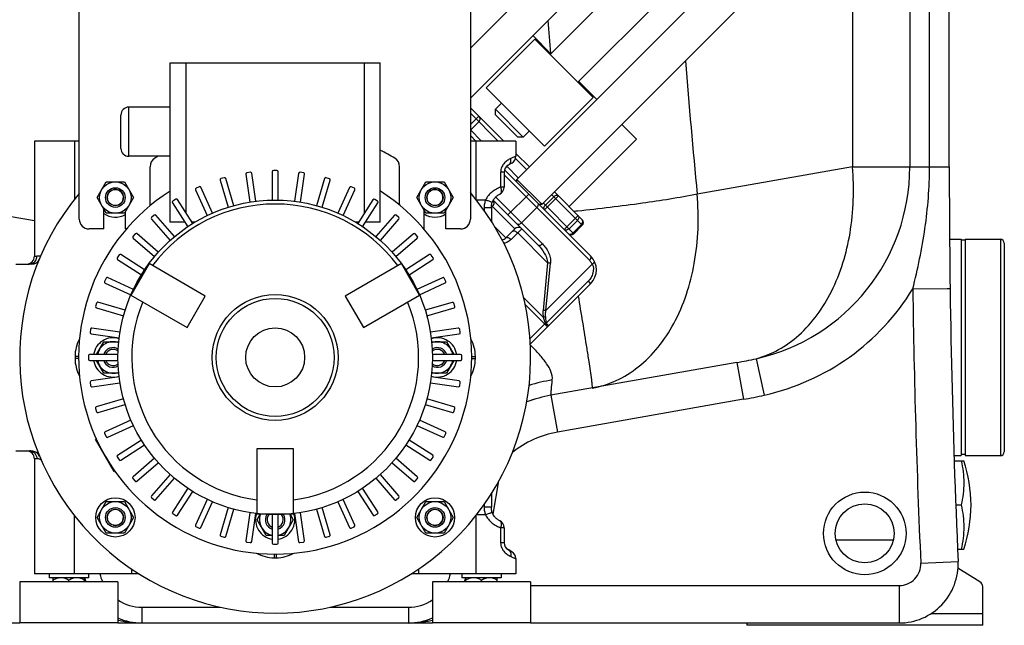
# Model space of a CAD drawing. Units: millimetres. Extents: x -1884 to 3420, y 230 to 3386.
# Drawn here: x 2785 to 3286, y 1710 to 2018 of the extents above; entities that cross this region are included whole.
import ezdxf

# ---------------------------------------------------------------- set-up
doc = ezdxf.new("R2010")
doc.units = ezdxf.units.MM
doc.header["$LTSCALE"] = 46.255
doc.layers.get('0').update_dxf_attribs({"linetype": 'CONTINUOUS'})
for name, color, linetype in [('02___PRT_ALL_AXES', 7, 'CONTINUOUS'), ('BEZUGSACHSEN', 7, 'CONTINUOUS'), ('DETAILS', 7, 'CONTINUOUS'), ('FASEN', 7, 'CONTINUOUS'), ('RUNDUNGEN', 7, 'CONTINUOUS')]:
    doc.layers.add(name, color=color, linetype=linetype)

msp = doc.modelspace()

# ---------------------------------------------------------------- linework, layer by layer
at = {"color": 9, "linetype": 'Continuous'}
for p, q in [((3208.225, 2107.211), (3208.225, 1943.415)), ((3237.411, 2078.025), (3237.411, 1943.415)), ((3247.453, 1943.415), (3247.453, 2072.044)), ((3013.832, 1970.678), (3027.96, 1956.549)), ((3013.832, 1964.906), (3018.132, 1969.206)), ((3018.128, 1966.382), (3013.886, 1962.139)), ((3013.832, 1962.193), (3019.475, 1956.549)), ((3016.598, 1956.549), (3016.598, 1927.031)), ((3037.171, 1950.167), (3037.015, 1950.01)), ((3042.501, 1942.009), (3036.835, 1947.675)), ((3031.015, 1939.353), (3074.425, 1895.943)), ((3038.258, 1937.766), (3032.306, 1943.719)), ((3208.225, 1943.415), (3129.23, 1929.486)), ((3208.225, 1943.415), (3257.515, 1943.415)), ((3032.95, 1919.033), (3043.557, 1929.639)), ((3070.785, 1913.725), (3055.229, 1929.281)), ((3050.466, 1904.345), (3026.714, 1928.098)), ((3050.986, 1925.038), (3066.543, 1909.482)), ((3058.643, 1928.695), (3051.572, 1921.624)), ((3056.229, 1928.281), (3051.986, 1924.038)), ((2792.015, 1915.934), (2767.474, 1920.26)), ((3025.177, 1923.271), (3036.491, 1911.957)), ((3039.84, 1914.971), (3047.618, 1922.75)), ((3061.62, 1911.576), (3068.691, 1918.647)), ((3068.277, 1916.233), (3064.034, 1911.99)), ((3070.371, 1914.139), (3066.128, 1909.896)), ((3031.894, 1907.361), (3026.229, 1913.026)), ((3040.026, 1911.957), (3034.546, 1906.477)), ((3053.116, 1894.625), (3037.905, 1909.836)), ((3053.116, 1894.625), (3050.795, 1870.492)), ((3052.313, 1870.388), (3054.634, 1894.52)), ((3052.313, 1870.388), (3075.878, 1893.953)), ((3052.456, 1863.972), (3073.769, 1885.285)), ((3073.769, 1885.285), (3075.028, 1884.026)), ((3238.94, 1881.411), (3256.492, 1881.652)), ((3256.492, 1881.652), (3257.938, 1881.672)), ((3050.935, 1867.005), (3040.859, 1877.081)), ((3053.057, 1862.055), (3041.697, 1873.415)), ((3044.168, 1855.994), (3052.081, 1863.908)), ((3052.456, 1863.972), (3052.948, 1863.48)), ((3149.458, 1843.978), (3152.757, 1825.267)), ((3159.262, 1845.915), (3163.394, 1827.39)), ((3055.508, 1834.953), (3055.522, 1835.097)), ((3054.859, 1827.298), (3058.159, 1808.587)), ((3152.757, 1825.267), (3058.159, 1808.587)), ((3025.353, 1766.818), (3028.343, 1783.771)), ((3016.598, 1766.068), (3016.598, 1736.549)), ((3199.918, 1753.844), (3229.152, 1753.844)), ((3243.004, 1742.04), (3261.985, 1742.886)), ((2817.515, 1732.718), (2817.679, 1732.768)), ((2817.679, 1732.768), (2818.002, 1732.865)), ((3011.515, 1732.718), (3011.027, 1732.865)), ((3044.512, 1730.55), (3232.015, 1730.549)), ((3232.015, 1730.549), (3232.015, 1711.549)), ((2846.718, 1719.549), (2886.76, 1719.549)), ((2846.718, 1719.549), (2846.718, 1711.549)), ((2942.274, 1719.549), (2982.312, 1719.549)), ((2982.312, 1719.549), (2982.312, 1711.549)), ((3248.315, 1716.377), (3274.515, 1716.377))]:
    msp.add_line(p, q, dxfattribs=at)
at = {"color": 7, "linetype": 'Continuous'}
for p, q in [((3109.676, 2099.694), (3013.832, 2003.85)), ((3013.832, 1978.394), (3122.404, 2086.966)), ((3054.451, 2000.628), (3125.586, 2071.763)), ((3257.515, 1943.415), (3257.515, 2064.992)), ((3154.931, 2054.439), (3037.551, 1937.059)), ((3139.728, 2057.621), (3068.593, 1986.486)), ((3050.279, 1924.331), (3167.659, 2041.711)), ((3054.805, 2000.982), (3045.612, 2010.174)), ((3021.924, 1983.657), (3046.673, 2008.406)), ((3046.673, 2008.406), (3076.371, 1978.708)), ((3078.139, 1977.647), (3068.947, 1986.839)), ((3051.623, 1953.959), (3021.924, 1983.657)), ((3026.591, 1972.768), (3029.702, 1975.879)), ((3076.371, 1978.708), (3051.623, 1953.959)), ((3013.832, 1973.506), (3030.789, 1956.549)), ((3040.733, 1958.626), (3026.591, 1972.768)), ((3026.591, 1969.94), (3026.591, 1972.768)), ((3026.591, 1969.94), (3037.905, 1958.626)), ((3098.292, 1957.495), (3090.867, 1964.919)), ((3013.832, 1959.364), (3016.622, 1956.574)), ((3043.845, 1961.737), (3040.733, 1958.626)), ((2814.832, 1956.549), (2792.015, 1956.549)), ((2792.015, 1956.549), (2792.015, 1898.049)), ((3037.015, 1956.549), (3013.832, 1956.549)), ((3037.015, 1956.549), (3037.015, 1948.849)), ((3040.733, 1958.626), (3037.905, 1958.626)), ((3064.068, 1923.271), (3098.292, 1957.495)), ((3037.015, 1950.324), (3043.915, 1943.423)), ((2899.602, 1939.73), (2901.647, 1925.508)), ((2901.908, 1940.702), (2900.139, 1940.447)), ((2904.616, 1925.935), (2902.564, 1940.211)), ((2913.015, 1940.904), (2913.015, 1926.535)), ((2915.436, 1941.538), (2913.648, 1941.538)), ((2916.015, 1926.535), (2916.015, 1940.959)), ((2926.458, 1940.157), (2924.413, 1925.935)), ((2928.944, 1940.44), (2927.175, 1940.694)), ((2927.383, 1925.508), (2929.435, 1939.784)), ((3031.205, 1941.992), (3075.028, 1898.168)), ((2823.96, 1927.867), (2828.579, 1935.867)), ((2828.579, 1935.867), (2837.816, 1935.867)), ((2837.816, 1935.867), (2842.435, 1927.867)), ((2886.493, 1936.659), (2890.541, 1922.873)), ((2888.637, 1937.949), (2886.922, 1937.446)), ((2893.419, 1923.718), (2889.356, 1937.557)), ((2939.658, 1937.505), (2935.61, 1923.718)), ((2938.489, 1922.873), (2942.552, 1936.712)), ((2942.16, 1937.43), (2940.445, 1937.934)), ((2986.594, 1927.867), (2991.213, 1935.867)), ((2991.213, 1935.867), (3000.451, 1935.867)), ((3000.451, 1935.867), (3005.07, 1927.867)), ((3037.551, 1937.059), (3049.704, 1924.906)), ((3037.551, 1935.645), (3037.551, 1937.059)), ((2873.954, 1931.754), (2879.923, 1918.684)), ((2875.893, 1933.336), (2874.267, 1932.594)), ((2882.652, 1919.93), (2876.66, 1933.05)), ((2952.347, 1933.001), (2946.378, 1919.93)), ((2949.106, 1918.684), (2955.098, 1931.804)), ((2954.812, 1932.571), (2953.186, 1933.314)), ((3056.643, 1930.695), (3070.785, 1916.553)), ((2828.579, 1919.867), (2823.96, 1927.867)), ((2842.435, 1927.867), (2837.816, 1919.867)), ((2862.241, 1925.115), (2870.009, 1913.027)), ((2863.935, 1926.957), (2862.431, 1925.99)), ((2872.533, 1914.649), (2864.735, 1926.782)), ((2964.265, 1926.737), (2956.496, 1914.649)), ((2959.02, 1913.027), (2966.818, 1925.161)), ((2966.644, 1925.961), (2965.14, 1926.927)), ((2991.213, 1919.867), (2986.594, 1927.867)), ((3005.07, 1927.867), (3000.451, 1919.867)), ((3025.476, 1926.507), (3048.241, 1903.742)), ((3050.279, 1924.331), (3048.865, 1924.331)), ((3049.704, 1924.906), (3050.279, 1924.331)), ((2827.332, 1911.867), (2827.332, 1922.026)), ((2837.816, 1919.867), (2828.579, 1919.867)), ((2838.332, 1911.867), (2838.332, 1920.76)), ((2853.007, 1918.94), (2851.656, 1917.769)), ((2863.269, 1907.981), (2853.823, 1918.881)), ((2975.17, 1918.84), (2965.761, 1907.981)), ((2977.415, 1917.734), (2976.064, 1918.904)), ((2990.332, 1911.867), (2990.332, 1921.393)), ((3000.451, 1919.867), (2991.213, 1919.867)), ((3001.332, 1911.867), (3001.332, 1921.393)), ((3024.548, 1922.641), (3025.177, 1923.271)), ((2851.592, 1916.876), (2861.001, 1906.017)), ((2873.624, 1915.309), (2872.108, 1915.309)), ((2956.921, 1915.309), (2955.406, 1915.309)), ((2968.028, 1906.017), (2977.473, 1916.917)), ((2843.331, 1909.45), (2842.16, 1908.099)), ((2855.048, 1900.063), (2844.147, 1909.508)), ((2984.841, 1909.472), (2973.982, 1900.063)), ((2986.905, 1908.057), (2985.735, 1909.408)), ((3036.491, 1911.957), (3031.894, 1907.361)), ((3070.785, 1913.725), (3066.543, 1909.482)), ((2842.224, 1907.205), (2853.083, 1897.796)), ((2975.946, 1897.796), (2986.847, 1907.241)), ((3263.515, 1906.626), (3263.515, 1796.626)), ((3265.515, 1906.126), (3263.515, 1906.126)), ((3265.515, 1906.626), (3265.515, 1796.626)), ((2848.037, 1891.055), (2835.904, 1898.853)), ((2993.08, 1898.823), (2980.992, 1891.055)), ((2782.515, 1894.049), (2789.515, 1894.049)), ((2835.103, 1898.679), (2834.137, 1897.175)), ((2834.328, 1896.3), (2846.415, 1888.531)), ((2850.322, 1894.292), (2841.072, 1878.27)), ((2878.901, 1877.792), (2850.322, 1894.292)), ((2978.707, 1894.292), (2950.128, 1877.792)), ((2987.957, 1878.27), (2978.707, 1894.292)), ((2982.614, 1888.531), (2994.748, 1896.329)), ((2994.922, 1897.129), (2993.955, 1898.633)), ((2828.493, 1886.847), (2827.75, 1885.221)), ((2828.064, 1884.381), (2841.134, 1878.412)), ((2842.38, 1881.141), (2829.26, 1887.133)), ((2999.719, 1887.11), (2986.649, 1881.141)), ((2987.896, 1878.412), (3001.015, 1884.404)), ((3001.302, 1885.171), (3000.559, 1886.797)), ((3044.318, 1853.316), (3075.028, 1884.026)), ((2823.634, 1874.194), (2823.13, 1872.479)), ((2838.191, 1870.523), (2824.352, 1874.587)), ((2841.072, 1878.27), (2869.651, 1861.77)), ((2869.651, 1861.77), (2878.901, 1877.792)), ((2950.128, 1877.792), (2959.378, 1861.77)), ((2959.378, 1861.77), (2987.957, 1878.27)), ((3004.625, 1874.571), (2990.838, 1870.523)), ((3005.915, 1872.427), (3005.411, 1874.142)), ((2823.56, 1871.693), (2837.346, 1867.645)), ((2991.683, 1867.645), (3005.522, 1871.708)), ((2820.624, 1860.979), (2820.37, 1859.21)), ((2835.556, 1859.417), (2821.28, 1861.47)), ((3007.695, 1861.462), (2993.473, 1859.417)), ((3008.667, 1859.156), (3008.413, 1860.925)), ((2820.907, 1858.493), (2835.129, 1856.448)), ((2823.643, 1848.049), (2827.396, 1854.549)), ((2827.396, 1854.549), (2834.926, 1854.549)), ((2993.9, 1856.448), (3008.176, 1858.501)), ((2994.103, 1854.549), (3001.633, 1854.549)), ((3001.633, 1854.549), (3005.386, 1848.049)), ((2819.527, 1847.47), (2819.527, 1845.683)), ((2834.529, 1848.049), (2820.106, 1848.049)), ((2820.16, 1845.049), (2834.529, 1845.049)), ((2827.396, 1838.549), (2823.643, 1845.049)), ((3008.869, 1848.049), (2994.501, 1848.049)), ((2994.501, 1845.049), (3008.924, 1845.049)), ((3005.386, 1845.049), (3001.633, 1838.549)), ((3009.503, 1845.629), (3009.503, 1847.416)), ((3149.458, 1843.978), (3054.859, 1827.298)), ((2820.362, 1833.943), (2820.617, 1832.174)), ((2835.129, 1836.651), (2820.853, 1834.598)), ((2821.334, 1831.637), (2835.556, 1833.682)), ((2834.929, 1838.549), (2827.396, 1838.549)), ((2993.473, 1833.682), (3007.749, 1831.629)), ((3008.122, 1834.606), (2993.9, 1836.651)), ((3001.633, 1838.549), (2994.101, 1838.549)), ((3008.405, 1832.12), (3008.659, 1833.889)), ((2837.346, 1825.454), (2823.507, 1821.391)), ((3005.47, 1821.406), (2991.683, 1825.454)), ((2823.115, 1820.672), (2823.618, 1818.957)), ((2824.405, 1818.527), (2838.191, 1822.576)), ((2990.838, 1822.576), (3004.677, 1818.512)), ((3005.396, 1818.905), (3005.899, 1820.62)), ((2841.134, 1814.687), (2828.014, 1808.695)), ((3000.966, 1808.718), (2987.896, 1814.687)), ((2829.31, 1805.989), (2842.38, 1811.958)), ((2986.649, 1811.958), (2999.769, 1805.966)), ((2823.571, 1805.013), (2823.162, 1804.777)), ((2832.662, 1788.322), (2823.162, 1804.777)), ((2827.728, 1807.928), (2828.47, 1806.302)), ((2846.415, 1804.568), (2834.282, 1796.77)), ((2994.702, 1796.799), (2982.614, 1804.568)), ((3000.536, 1806.252), (3001.279, 1807.878)), ((2782.515, 1799.049), (2789.515, 1799.049)), ((2835.95, 1794.276), (2848.037, 1802.044)), ((2923.765, 1800.086), (2905.265, 1800.086)), ((2905.265, 1800.086), (2905.265, 1767.086)), ((2923.765, 1767.086), (2923.765, 1800.086)), ((2980.992, 1802.044), (2993.126, 1794.246)), ((2834.108, 1795.97), (2835.074, 1794.466)), ((2853.083, 1795.303), (2842.183, 1785.858)), ((2986.805, 1785.894), (2975.946, 1795.303)), ((2993.926, 1794.42), (2994.892, 1795.924)), ((3259.994, 1794.049), (3264.858, 1794.049)), ((3265.515, 1797.126), (3263.515, 1797.126)), ((2844.189, 1783.627), (2855.048, 1793.036)), ((2973.982, 1793.036), (2984.882, 1783.591)), ((2833.056, 1788.55), (2832.662, 1788.322)), ((2842.124, 1785.041), (2843.295, 1783.691)), ((2861.001, 1787.082), (2851.556, 1776.182)), ((2853.859, 1774.259), (2863.269, 1785.118)), ((2965.761, 1785.118), (2975.206, 1774.218)), ((2977.437, 1776.223), (2968.028, 1787.082)), ((2985.699, 1783.649), (2986.869, 1785)), ((2870.009, 1780.072), (2862.211, 1767.938)), ((2966.788, 1767.984), (2959.02, 1780.072)), ((2851.615, 1775.365), (2852.965, 1774.195)), ((2864.765, 1766.362), (2872.533, 1778.45)), ((2879.923, 1774.415), (2873.931, 1761.295)), ((2955.075, 1761.345), (2949.106, 1774.415)), ((2956.496, 1778.45), (2964.294, 1766.317)), ((2976.023, 1774.159), (2977.373, 1775.33)), ((2823.96, 1765.232), (2828.579, 1773.232)), ((2828.579, 1773.232), (2837.816, 1773.232)), ((2837.816, 1773.232), (2842.435, 1765.232)), ((2876.683, 1760.098), (2882.652, 1773.169)), ((2890.541, 1770.226), (2886.477, 1756.387)), ((2889.371, 1755.594), (2893.419, 1769.381)), ((2935.61, 1769.381), (2939.674, 1755.542)), ((2942.537, 1756.44), (2938.489, 1770.226)), ((2946.378, 1773.169), (2952.369, 1760.049)), ((2986.594, 1765.232), (2991.213, 1773.232)), ((2991.213, 1773.232), (3000.451, 1773.232)), ((3000.451, 1773.232), (3005.07, 1765.232)), ((3260.798, 1771.549), (3263.573, 1771.549)), ((2828.579, 1757.232), (2823.96, 1765.232)), ((2842.435, 1765.232), (2837.816, 1757.232)), ((2862.385, 1767.138), (2863.889, 1766.172)), ((2901.647, 1767.591), (2899.594, 1753.315)), ((2902.571, 1752.942), (2904.616, 1767.164)), ((2905.265, 1767.086), (2923.765, 1767.086)), ((2905.277, 1764.049), (2906.932, 1766.916)), ((2909.896, 1756.049), (2905.277, 1764.049)), ((2913.015, 1766.564), (2913.015, 1752.14)), ((2916.015, 1752.195), (2916.015, 1766.564)), ((2923.752, 1764.049), (2919.133, 1756.049)), ((2922.097, 1766.916), (2923.752, 1764.049)), ((2924.413, 1767.164), (2926.466, 1752.888)), ((2929.427, 1753.369), (2927.383, 1767.591)), ((2965.094, 1766.142), (2966.598, 1767.109)), ((2991.213, 1757.232), (2986.594, 1765.232)), ((3005.07, 1765.232), (3000.451, 1757.232)), ((2874.217, 1760.528), (2875.843, 1759.785)), ((2953.136, 1759.763), (2954.762, 1760.505)), ((2837.816, 1757.232), (2828.579, 1757.232)), ((2886.87, 1755.668), (2888.585, 1755.165)), ((2913.015, 1756.049), (2909.896, 1756.049)), ((2919.133, 1756.049), (2916.015, 1756.049)), ((2940.392, 1755.15), (2942.107, 1755.653)), ((3000.451, 1757.232), (2991.213, 1757.232)), ((2900.085, 1752.659), (2901.854, 1752.405)), ((2913.594, 1751.561), (2915.381, 1751.561)), ((2927.121, 1752.397), (2928.891, 1752.651)), ((3261.715, 1749.049), (3264.858, 1749.049)), ((3037.015, 1744.25), (3037.015, 1736.549)), ((3273.105, 1732.507), (3261.943, 1739.483)), ((2799.515, 1736.549), (2799.515, 1734.549)), ((2819.515, 1734.549), (2799.515, 1734.549)), ((2801.515, 1732.549), (2801.515, 1734.549)), ((2817.515, 1732.549), (2817.515, 1734.549)), ((2819.515, 1736.549), (2819.515, 1734.549)), ((3037.015, 1736.549), (2983.792, 1736.549)), ((3009.515, 1736.549), (3009.515, 1734.549)), ((3029.515, 1734.549), (3009.515, 1734.549)), ((3011.515, 1732.549), (3011.515, 1734.549)), ((3027.515, 1732.549), (3027.515, 1734.549)), ((3029.515, 1736.549), (3029.515, 1734.549)), ((2809.515, 1732.549), (2809.515, 1733.312)), ((3019.515, 1732.549), (3019.515, 1733.312)), ((3274.515, 1710.377), (3274.515, 1729.963)), ((2597.015, 1711.549), (2784.517, 1711.549)), ((2834.512, 1711.549), (2846.717, 1711.549)), ((2846.718, 1711.549), (2982.312, 1711.549)), ((2982.332, 1711.549), (2994.517, 1711.549)), ((3044.512, 1711.549), (3232.015, 1711.549)), ((3154.515, 1711.549), (3154.515, 1710.377)), ((3274.515, 1710.377), (3154.515, 1710.377))]:
    msp.add_line(p, q, dxfattribs=at)
for centre, radius in [((2833.197, 1927.867), 8), ((2995.832, 1927.867), 8), ((2833.197, 1765.232), 10), ((2995.832, 1765.232), 10), ((2833.197, 1765.232), 8), ((2995.832, 1765.232), 8), ((3214.515, 1757.099), 15)]:
    msp.add_circle(centre, radius, dxfattribs=at)
at = {"color": 9, "linetype": 'Continuous'}
msp.add_circle((3214.515, 1757.099), 21, dxfattribs=at)
for centre, radius, start, end in [((7715.656, 2365.043), 4675.308, 184.259061, 184.462928), ((7674.18, 2364.021), 4565.675, 184.606848, 185.461348), ((3035.775, 1948.77), 1.975, 45.01351, 50.9126), ((3137.515, 1943.415), 99.896, 282.57412, 360), ((3053.968, 1922.057), 2.803, 135.01088, 143.00601), ((3068.389, 1916.12), 2.803, 315.01088, 323.00633), ((3068.728, 1890.253), 8.052, 33.58804, 44.96283), ((3068.819, 1890.316), 7.941, 27.25759, 33.57491), ((3137.515, 1943.415), 118.876, 282.57414, 328.56145), ((7757.515, 1943.415), 4519, 180.786165, 182.554058), ((3107.106, 2084.184), 243.911, 279.99942, 282.34712), ((3066.887, 1761.005), 74.958, 98.72053, 108.01525), ((3110.827, 2063.08), 241.481, 279.9995, 282.5733), ((3067.015, 1758.362), 51, 100, 128.74781), ((3232.015, 1741.549), 11, 270, 2.55406), ((2846.718, 1741.549), 22, 193.19984, 204.19674), ((2982.312, 1741.549), 22, 335.80532, 346.80175), ((2846.718, 1741.549), 22, 236.24982, 270), ((2982.312, 1741.549), 22, 270, 303.74908), ((2847.287, 1766.232), 54.735, 256.50103, 256.93471), ((2982.513, 1756.08), 44.541, 269.91004, 270.30926), ((2981.712, 1766.266), 54.772, 280.39624, 283.53335)]:
    msp.add_arc(centre, radius, start, end, dxfattribs=at)
at = {"color": 7, "linetype": 'Continuous'}
for centre, radius, start, end in [((2900.229, 1939.82), 0.634, 98.18182, 188.18182), ((2901.99, 1940.129), 0.579, 8.18182, 98.18182), ((2913.648, 1940.904), 0.634, 90, 180), ((2915.436, 1940.959), 0.579, 0, 90), ((2927.085, 1940.067), 0.634, 81.81818, 171.81818), ((2928.862, 1939.867), 0.579, 351.81818, 81.81818), ((7757.515, 1943.415), 4500, 180, 182.554058), ((2887.101, 1936.838), 0.634, 106.36364, 196.36364), ((2888.8, 1937.394), 0.579, 16.36364, 106.36364), ((2940.266, 1937.326), 0.634, 73.63636, 163.63636), ((2941.996, 1936.875), 0.579, 343.63636, 73.63636), ((2914.515, 1846.549), 130, 140.07699, 40.17555), ((2833.197, 1927.867), 4.1, 255, 195), ((2874.53, 1932.018), 0.634, 114.54545, 204.54545), ((2876.133, 1932.81), 0.579, 24.54545, 114.54545), ((2952.923, 1932.737), 0.634, 65.45455, 155.45455), ((2954.571, 1932.044), 0.579, 335.45455, 65.45455), ((2995.832, 1927.867), 4.1, 255, 195), ((2862.774, 1925.457), 0.634, 122.72727, 212.72727), ((2864.248, 1926.469), 0.579, 32.72727, 122.72727), ((2964.798, 1926.394), 0.634, 57.27273, 147.27273), ((2966.331, 1925.474), 0.579, 327.27273, 57.27273), ((3023.409, 1925.038), 2.5, 315, 35.00908), ((2833.197, 1927.867), 10, 234.03684, 300.91976), ((2853.386, 1918.502), 0.579, 40.90909, 130.90909), ((2975.649, 1918.425), 0.634, 49.09091, 139.09091), ((2995.832, 1927.867), 10, 236.56642, 303.43358), ((2852.071, 1917.291), 0.634, 130.90909, 220.90909), ((2977.036, 1917.296), 0.579, 319.09091, 49.09091), ((3069.371, 1915.139), 2, 315, 45), ((2843.768, 1909.07), 0.579, 49.09091, 139.09091), ((2985.256, 1908.993), 0.634, 40.90909, 130.90909), ((3038.258, 1910.189), 2.5, 56.25, 135), ((3065.128, 1910.896), 2, 225, 315), ((2842.639, 1907.684), 0.634, 139.09091, 229.09091), ((2986.467, 1907.678), 0.579, 310.90909, 40.90909), ((3029.066, 1910.189), 4, 282.77659, 315), ((2835.591, 1898.366), 0.579, 57.27273, 147.27273), ((2993.422, 1898.29), 0.634, 32.72727, 122.72727), ((2834.67, 1896.833), 0.634, 147.27273, 237.27273), ((2994.435, 1896.816), 0.579, 302.72727, 32.72727), ((3067.957, 1891.097), 10, 315, 45), ((2828.327, 1884.958), 0.634, 155.45455, 245.45455), ((2829.02, 1886.606), 0.579, 65.45455, 155.45455), ((2999.983, 1886.534), 0.634, 24.54545, 114.54545), ((3000.775, 1884.931), 0.579, 294.54545, 24.54545), ((2824.189, 1874.031), 0.579, 73.63636, 163.63636), ((3004.803, 1873.964), 0.634, 16.36364, 106.36364), ((2823.738, 1872.301), 0.634, 163.63636, 253.63636), ((3005.359, 1872.264), 0.579, 286.36364, 16.36364), ((2820.997, 1859.12), 0.634, 171.81818, 261.81818), ((2821.198, 1860.897), 0.579, 81.81818, 171.81818), ((3007.786, 1860.835), 0.634, 8.18182, 98.18182), ((3008.094, 1859.074), 0.579, 278.18182, 8.18182), ((2832.015, 1846.549), 10, 72.06352, 171.35445), ((2832.015, 1846.549), 8, 69.01513, 169.1535), ((2997.015, 1846.549), 10, 8.64555, 107.93648), ((2997.015, 1846.549), 8, 10.8465, 110.98487), ((2832.015, 1846.549), 4.1, 51.1782, 158.5391), ((2997.015, 1846.549), 4.1, 21.46503, 128.82101), ((2820.106, 1847.47), 0.579, 90, 180), ((2820.16, 1845.683), 0.634, 180, 270), ((2832.015, 1846.549), 10, 188.64555, 287.91446), ((2832.015, 1846.549), 8, 190.8465, 290.98547), ((2997.015, 1846.549), 10, 252.08554, 351.35445), ((2997.015, 1846.549), 8, 249.01453, 349.1535), ((2997.015, 1846.549), 4.1, 255, 338.53497), ((3008.869, 1847.416), 0.634, 0, 90), ((3008.924, 1845.629), 0.579, 270, 360), ((2832.015, 1846.549), 4.1, 255, 308.73057), ((2820.935, 1834.025), 0.579, 98.18182, 188.18182), ((3008.032, 1833.979), 0.634, 351.81818, 81.81818), ((2821.244, 1832.264), 0.634, 188.18182, 278.18182), ((3007.832, 1832.202), 0.579, 261.81818, 351.81818), ((3067.015, 1758.362), 70, 100.00008, 110.50402), ((3067.015, 1758.362), 70, 100, 110.49357), ((2823.67, 1820.835), 0.579, 106.36364, 196.36364), ((2824.226, 1819.135), 0.634, 196.36364, 286.36364), ((3004.84, 1819.068), 0.579, 253.63636, 343.63636), ((3005.291, 1820.798), 0.634, 343.63636, 73.63636), ((2828.255, 1808.168), 0.579, 114.54545, 204.54545), ((3000.703, 1808.141), 0.634, 335.45455, 65.45455), ((2829.047, 1806.565), 0.634, 204.54545, 294.54545), ((3000.01, 1806.493), 0.579, 245.45455, 335.45455), ((2834.595, 1796.283), 0.579, 122.72727, 212.72727), ((2835.607, 1794.809), 0.634, 212.72727, 302.72727), ((2993.439, 1794.733), 0.579, 237.27273, 327.27273), ((2994.359, 1796.266), 0.634, 327.27273, 57.27273), ((3198.573, 1771.549), 70, 341.25066, 18.74934), ((2842.562, 1785.421), 0.579, 130.90909, 220.90909), ((2843.774, 1784.106), 0.634, 220.90909, 310.90909), ((2985.261, 1784.029), 0.579, 229.09091, 319.09091), ((2986.39, 1785.415), 0.634, 319.09091, 49.09091), ((2851.994, 1775.803), 0.579, 139.09091, 229.09091), ((2853.38, 1774.674), 0.634, 229.09091, 319.09091), ((2975.643, 1774.597), 0.579, 220.90909, 310.90909), ((2976.959, 1775.808), 0.634, 310.90909, 40.90909), ((2833.197, 1765.232), 4.1, 255, 195), ((2995.832, 1765.232), 4.1, 255, 195), ((2862.698, 1767.625), 0.579, 147.27273, 237.27273), ((2864.232, 1766.705), 0.634, 237.27273, 327.27273), ((2914.515, 1764.049), 10, 162.09952, 261.35652), ((2914.515, 1764.049), 8, 159.07197, 259.16094), ((2914.515, 1764.049), 4.1, 141.14725, 195), ((2914.515, 1764.049), 4.1, 291.46117, 38.85486), ((2914.515, 1764.049), 10, 278.64348, 17.90048), ((2914.515, 1764.049), 8, 280.83906, 20.92803), ((2964.781, 1766.63), 0.579, 212.72727, 302.72727), ((2966.255, 1767.642), 0.634, 302.72727, 32.72727), ((2874.458, 1761.055), 0.579, 155.45455, 245.45455), ((2876.106, 1760.362), 0.634, 245.45455, 335.45455), ((2952.896, 1760.289), 0.579, 204.54545, 294.54545), ((2954.499, 1761.081), 0.634, 294.54545, 24.54545), ((2887.033, 1756.224), 0.579, 163.63636, 253.63636), ((2888.763, 1755.773), 0.634, 253.63636, 343.63636), ((2940.229, 1755.705), 0.579, 196.36364, 286.36364), ((2941.929, 1756.261), 0.634, 286.36364, 16.36364), ((2900.167, 1753.232), 0.579, 171.81818, 261.81818), ((2901.944, 1753.032), 0.634, 261.81818, 351.81818), ((2913.594, 1752.14), 0.579, 180, 270), ((2915.381, 1752.195), 0.634, 270, 360), ((2927.039, 1752.97), 0.579, 188.18182, 278.18182), ((2928.8, 1753.279), 0.634, 278.18182, 8.18182), ((3232.015, 1741.549), 30, 270, 2.55406), ((2805.55, 1728.191), 6.36, 98.96056, 99.22102), ((2805.521, 1728.404), 6.145, 90.05826, 99.00503), ((2846.718, 1741.549), 30, 193.47881, 197.55691), ((2982.312, 1741.549), 30, 342.53299, 346.52149), ((3015.55, 1728.191), 6.36, 98.96056, 99.22102), ((3015.521, 1728.404), 6.145, 90.05826, 99.00503), ((3271.515, 1729.963), 3, 0, 57.99462), ((2846.718, 1741.549), 30, 245.87854, 270), ((2982.312, 1741.549), 30, 270, 294.01571)]:
    msp.add_arc(centre, radius, start, end, dxfattribs=at)
at = {"color": 9, "linetype": 'Continuous'}
for points, knots in [([(3018.132, 1969.206), (3018.492, 1968.846), (3018.94, 1967.793), (3018.488, 1966.743), (3018.128, 1966.382)], [0, 0, 0, 0, 0.4995215, 1, 1, 1, 1]), ([(3159.262, 1845.915), (3163.205, 1846.987), (3171, 1850.197), (3185.341, 1860.556), (3199.556, 1880.495), (3208.553, 1910.376), (3209.211, 1932.235), (3208.225, 1943.415)], [0, 0, 0, 0, 0.1043541, 0.2128213, 0.4483539, 0.7133583, 1, 1, 1, 1]), ([(3238.94, 1881.411), (3241.459, 1891.555), (3245.825, 1912.033), (3247.453, 1932.964), (3247.453, 1943.415)], [0, 0, 0, 0, 0.5000074, 1, 1, 1, 1]), ([(3056.229, 1928.281), (3056.411, 1928.463), (3056.812, 1928.769), (3057.484, 1929.023), (3058.14, 1929.026), (3058.511, 1928.828), (3058.643, 1928.695)], [0, 0, 0, 0, 0.2879679, 0.5553431, 0.7905334, 1, 1, 1, 1]), ([(3129.23, 1929.486), (3119.989, 1927.719), (3099.769, 1924.546), (3079.454, 1922.105), (3068.463, 1920.958)], [0, 0, 0, 0, 0.4598602, 1, 1, 1, 1]), ([(3075.884, 1831.005), (3080.063, 1831.742), (3088.397, 1834.37), (3103.924, 1844.048), (3119.535, 1864.123), (3129.456, 1895.021), (3130.259, 1917.808), (3129.23, 1929.486)], [0, 0, 0, 0, 0.1044463, 0.2123092, 0.4462994, 0.7114543, 1, 1, 1, 1]), ([(3047.618, 1922.75), (3047.8, 1922.931), (3048.109, 1923.316), (3048.4, 1923.936), (3048.478, 1924.524), (3048.331, 1924.865), (3048.221, 1924.975)], [0, 0, 0, 0, 0.3079829, 0.5857943, 0.8142324, 1, 1, 1, 1]), ([(3051.572, 1921.624), (3051.456, 1921.74), (3051.275, 1922.049), (3051.209, 1922.825), (3051.478, 1923.409), (3051.73, 1923.743)], [0, 0, 0, 0, 0.2145741, 0.4505259, 1, 1, 1, 1]), ([(3039.84, 1914.971), (3039.658, 1914.79), (3039.274, 1914.48), (3038.653, 1914.189), (3038.066, 1914.111), (3037.724, 1914.259), (3037.615, 1914.368)], [0, 0, 0, 0, 0.3079829, 0.5857943, 0.8142324, 1, 1, 1, 1]), ([(3068.691, 1918.647), (3068.824, 1918.515), (3069.022, 1918.144), (3069.019, 1917.488), (3068.765, 1916.816), (3068.459, 1916.415), (3068.277, 1916.233)], [0, 0, 0, 0, 0.2094663, 0.4446566, 0.7120321, 1, 1, 1, 1]), ([(3070.627, 1914.434), (3070.879, 1914.768), (3071.148, 1915.352), (3071.082, 1916.128), (3070.901, 1916.437), (3070.785, 1916.553)], [0, 0, 0, 0, 0.5494735, 0.7854254, 1, 1, 1, 1]), ([(3035.253, 1910.719), (3035.342, 1910.809), (3035.69, 1910.98), (3036.399, 1910.875), (3036.897, 1910.619), (3037.161, 1910.445)], [0, 0, 0, 0, 0.1846805, 0.5364147, 1, 1, 1, 1]), ([(3037.161, 1910.445), (3037.227, 1910.402), (3037.49, 1910.218), (3037.733, 1910.007), (3037.905, 1909.836)], [0, 0, 0, 0, 0.2443769, 1, 1, 1, 1]), ([(3064.034, 1911.99), (3063.852, 1911.808), (3063.451, 1911.502), (3062.779, 1911.249), (3062.123, 1911.245), (3061.753, 1911.444), (3061.62, 1911.576)], [0, 0, 0, 0, 0.2879679, 0.5553431, 0.7905334, 1, 1, 1, 1]), ([(3063.714, 1909.482), (3063.881, 1909.315), (3064.389, 1909.093), (3064.915, 1909.186), (3065.174, 1909.279)], [0, 0, 0, 0, 0.4608447, 1, 1, 1, 1]), ([(3065.174, 1909.279), (3065.261, 1909.31), (3065.611, 1909.461), (3065.924, 1909.692), (3066.128, 1909.896)], [0, 0, 0, 0, 0.2416164, 1, 1, 1, 1]), ([(3034.546, 1906.477), (3034.05, 1905.991), (3032.895, 1905.145), (3031.521, 1904.725), (3030.816, 1904.63)], [0, 0, 0, 0, 0.4938388, 1, 1, 1, 1]), ([(3031.894, 1907.361), (3032.016, 1907.482), (3032.425, 1907.627), (3033.107, 1907.48), (3033.85, 1907.094), (3034.319, 1906.703), (3034.546, 1906.477)], [0, 0, 0, 0, 0.1711059, 0.3960053, 0.6803006, 1, 1, 1, 1]), ([(3048.241, 1903.742), (3048.35, 1903.633), (3048.692, 1903.485), (3049.279, 1903.563), (3049.9, 1903.854), (3050.284, 1904.164), (3050.466, 1904.345)], [0, 0, 0, 0, 0.1856716, 0.4140261, 0.6918954, 1, 1, 1, 1]), ([(3050.466, 1904.345), (3051.074, 1903.697), (3052.255, 1902.35), (3053.648, 1900.01), (3054.546, 1897.378), (3054.754, 1895.47), (3054.634, 1894.52)], [0, 0, 0, 0, 0.2428844, 0.4878856, 0.7384508, 1, 1, 1, 1]), ([(3048.241, 1903.742), (3049.467, 1902.516), (3051.117, 1900.438), (3052.648, 1897.274), (3053.074, 1895.519), (3053.116, 1894.625)], [0, 0, 0, 0, 0.4944608, 0.7447388, 1, 1, 1, 1]), ([(3054.634, 1894.52), (3054.512, 1894.508), (3054.003, 1894.481), (3053.491, 1894.536), (3053.116, 1894.625)], [0, 0, 0, 0, 0.2421932, 1, 1, 1, 1]), ([(3075.878, 1893.953), (3076.508, 1892.589), (3076.566, 1890.05), (3075.354, 1887.155), (3074.33, 1885.871), (3073.769, 1885.285)], [0, 0, 0, 0, 0.4811925, 0.7401874, 1, 1, 1, 1]), ([(3074.425, 1895.943), (3074.606, 1896.124), (3074.916, 1896.509), (3075.207, 1897.13), (3075.285, 1897.717), (3075.137, 1898.059), (3075.028, 1898.168)], [0, 0, 0, 0, 0.307933, 0.585656, 0.8141597, 1, 1, 1, 1]), ([(3075.878, 1893.953), (3076.064, 1894.073), (3076.395, 1894.333), (3076.761, 1894.787), (3076.946, 1895.252), (3076.905, 1895.563), (3076.844, 1895.681)], [0, 0, 0, 0, 0.3122277, 0.5873956, 0.8132301, 1, 1, 1, 1]), ([(3074.221, 1844.474), (3073.882, 1846.706), (3072.156, 1857.812), (3070.326, 1868.902), (3068.842, 1877.761)], [0, 0, 0, 0, 0.2008055, 1, 1, 1, 1]), ([(3050.795, 1870.492), (3050.768, 1870.206), (3050.689, 1869.043), (3050.764, 1867.866), (3050.935, 1867.005)], [0, 0, 0, 0, 0.2466275, 1, 1, 1, 1]), ([(3052.313, 1870.388), (3052.191, 1870.376), (3051.683, 1870.348), (3051.17, 1870.404), (3050.795, 1870.492)], [0, 0, 0, 0, 0.2422169, 1, 1, 1, 1]), ([(3052.151, 1867.203), (3052.122, 1867.471), (3052.057, 1868.536), (3052.167, 1869.606), (3052.313, 1870.388)], [0, 0, 0, 0, 0.2532192, 1, 1, 1, 1]), ([(3052.151, 1867.203), (3051.85, 1867.124), (3051.444, 1867.047), (3051.034, 1867.011), (3050.935, 1867.005)], [0, 0, 0, 0, 0.7588465, 1, 1, 1, 1]), ([(3052.081, 1863.908), (3051.987, 1864.169), (3051.612, 1865.204), (3051.231, 1866.237), (3050.935, 1867.005)], [0, 0, 0, 0, 0.2520383, 1, 1, 1, 1]), ([(3053.355, 1862.829), (3053.149, 1862.958), (3052.712, 1863.307), (3052.304, 1863.685), (3052.081, 1863.908)], [0, 0, 0, 0, 0.4351106, 1, 1, 1, 1]), ([(3052.456, 1863.972), (3052.433, 1864.245), (3052.341, 1865.323), (3052.238, 1866.4), (3052.151, 1867.203)], [0, 0, 0, 0, 0.2532883, 1, 1, 1, 1]), ([(3052.948, 1863.48), (3053.053, 1863.375), (3053.203, 1863.225), (3053.389, 1863.039), (3053.502, 1862.927), (3053.586, 1862.839), (3053.661, 1862.774), (3053.68, 1862.735), (3053.718, 1862.717), (3053.714, 1862.712)], [0, 0, 0, 0, 0.411988, 0.584427, 0.7301521, 0.8465751, 0.9312405, 0.982664, 1, 1, 1, 1]), ([(3053.715, 1862.713), (3053.685, 1862.684), (3053.527, 1862.721), (3053.429, 1862.783), (3053.355, 1862.829)], [0, 0, 0, 0, 0.3204464, 1, 1, 1, 1]), ([(3055.522, 1835.097), (3055.815, 1837.997), (3053.321, 1842.803), (3048.926, 1848.233), (3045.974, 1851.262), (3044.372, 1852.82)], [0, 0, 0, 0, 0.4099827, 0.6857756, 1, 1, 1, 1]), ([(3075.787, 1833.233), (3075.716, 1833.882), (3075.251, 1837.637), (3074.69, 1841.379), (3074.221, 1844.474)], [0, 0, 0, 0, 0.1725818, 1, 1, 1, 1]), ([(3054.963, 1829.245), (3054.994, 1829.606), (3055.164, 1831.509), (3055.353, 1833.412), (3055.508, 1834.953)], [0, 0, 0, 0, 0.1894272, 1, 1, 1, 1]), ([(3054.859, 1827.298), (3054.82, 1827.292), (3054.874, 1827.564), (3054.835, 1827.82), (3054.91, 1828.493), (3054.939, 1828.96), (3054.963, 1829.245)], [0, 0, 0, 0, 0.061148, 0.247955, 0.5611236, 1, 1, 1, 1]), ([(3075.884, 1831.005), (3075.935, 1831.014), (3075.927, 1831.289), (3075.942, 1831.64), (3075.874, 1832.375), (3075.822, 1832.913), (3075.787, 1833.233)], [0, 0, 0, 0, 0.0700746, 0.2583995, 0.5683898, 1, 1, 1, 1])]:
    msp.add_open_spline(points, degree=3, knots=knots, dxfattribs=at)
for points in [[(3068.463, 1920.958), (3067.834, 1920.892), (3067.204, 1920.827), (3066.575, 1920.763)], [(3052.081, 1863.908), (3052.206, 1863.928), (3052.331, 1863.95), (3052.456, 1863.972)], [(2834.914, 1712.915), (2838.772, 1712.019), (2842.756, 1711.55), (2846.717, 1711.549)], [(2982.754, 1711.54), (2985.715, 1711.556), (2988.683, 1711.86), (2991.596, 1712.394)]]:
    msp.add_open_spline(points, degree=3, dxfattribs=at)
at = {"color": 7, "linetype": 'Continuous'}
for points, knots in [([(3263.573, 1794.049), (3263.999, 1792.205), (3264.642, 1788.47), (3264.966, 1782.799), (3264.642, 1777.129), (3263.999, 1773.394), (3263.573, 1771.549)], [0, 0, 0, 0, 0.2504004, 0.5, 0.7495996, 1, 1, 1, 1]), ([(3263.573, 1771.549), (3263.999, 1769.705), (3264.642, 1765.97), (3264.966, 1760.299), (3264.642, 1754.629), (3263.999, 1750.894), (3263.573, 1749.049)], [0, 0, 0, 0, 0.2504004, 0.5, 0.7495996, 1, 1, 1, 1]), ([(2804.531, 1734.469), (2804.266, 1734.426), (2803.21, 1734.186), (2802.219, 1733.718), (2801.515, 1733.312)], [0, 0, 0, 0, 0.247613, 1, 1, 1, 1]), ([(2809.515, 1733.312), (2808.899, 1733.667), (2807.934, 1734.135), (2806.564, 1734.487), (2805.863, 1734.549), (2805.515, 1734.549)], [0, 0, 0, 0, 0.5042447, 0.7529505, 1, 1, 1, 1]), ([(2813.515, 1734.549), (2813.166, 1734.549), (2812.466, 1734.487), (2811.442, 1734.224), (2810.455, 1733.824), (2809.825, 1733.491), (2809.515, 1733.312)], [0, 0, 0, 0, 0.2468704, 0.4953834, 0.7464135, 1, 1, 1, 1]), ([(2817.515, 1733.312), (2817.278, 1733.449), (2816.33, 1733.961), (2815.297, 1734.34), (2814.502, 1734.469)], [0, 0, 0, 0, 0.2534265, 1, 1, 1, 1]), ([(3014.531, 1734.469), (3014.266, 1734.426), (3013.21, 1734.186), (3012.219, 1733.718), (3011.515, 1733.312)], [0, 0, 0, 0, 0.247613, 1, 1, 1, 1]), ([(3019.515, 1733.312), (3018.899, 1733.667), (3017.934, 1734.135), (3016.564, 1734.487), (3015.863, 1734.549), (3015.515, 1734.549)], [0, 0, 0, 0, 0.5042447, 0.7529505, 1, 1, 1, 1]), ([(3023.515, 1734.549), (3023.166, 1734.549), (3022.466, 1734.487), (3021.442, 1734.224), (3020.455, 1733.824), (3019.825, 1733.491), (3019.515, 1733.312)], [0, 0, 0, 0, 0.2468704, 0.4953834, 0.7464135, 1, 1, 1, 1]), ([(3027.515, 1733.312), (3027.278, 1733.449), (3026.33, 1733.961), (3025.297, 1734.34), (3024.502, 1734.469)], [0, 0, 0, 0, 0.2534265, 1, 1, 1, 1])]:
    msp.add_open_spline(points, degree=3, knots=knots, dxfattribs=at)
for points in [[(2814.502, 1734.469), (2814.176, 1734.521), (2813.845, 1734.549), (2813.515, 1734.549)], [(3024.502, 1734.469), (3024.176, 1734.521), (3023.845, 1734.549), (3023.515, 1734.549)]]:
    msp.add_open_spline(points, degree=3, dxfattribs=at)
at = {"layer": '02___PRT_ALL_AXES', "color": 7, "linetype": 'Continuous'}
for p, q in [((2834.512, 1732.549), (2784.517, 1732.549)), ((2784.517, 1732.549), (2784.517, 1711.549)), ((2834.512, 1732.549), (2834.512, 1711.549)), ((3044.512, 1732.549), (2994.517, 1732.549)), ((2994.517, 1732.549), (2994.517, 1711.549)), ((3044.512, 1732.549), (3044.512, 1711.549)), ((2834.512, 1711.549), (2784.517, 1711.549)), ((3044.512, 1711.549), (2994.517, 1711.549))]:
    msp.add_line(p, q, dxfattribs=at)
at = {"layer": 'BEZUGSACHSEN', "color": 7, "linetype": 'Continuous'}
for p, q in [((2861.015, 1915.309), (2861.015, 1996.309)), ((2861.015, 1973.809), (2840.015, 1973.809)), ((2861.015, 1948.809), (2840.015, 1948.809)), ((3257.666, 1906.626), (3263.515, 1906.626)), ((3265.515, 1906.626), (3283.515, 1906.626)), ((2792.015, 1795.049), (2792.015, 1736.549)), ((3259.91, 1796.626), (3263.515, 1796.626)), ((3265.515, 1796.626), (3283.515, 1796.626)), ((2845.263, 1736.549), (2792.015, 1736.549))]:
    msp.add_line(p, q, dxfattribs=at)
msp.add_circle((2914.515, 1846.549), 15, dxfattribs=at)
msp.add_arc((2914.515, 1846.549), 100, 122.35134, 57.64866, dxfattribs=at)
at = {"layer": 'DETAILS', "color": 7, "linetype": 'Continuous'}
for centre, radius in [((2833.197, 1927.867), 5), ((2833.197, 1927.867), 4.1), ((2995.832, 1927.867), 5), ((2995.832, 1927.867), 4.1), ((2833.197, 1765.232), 5), ((2833.197, 1765.232), 4.1), ((2995.832, 1765.232), 5), ((2995.832, 1765.232), 4.1)]:
    msp.add_circle(centre, radius, dxfattribs=at)
for centre, radius, start, end in [((2832.015, 1846.549), 5, 58.27643, 162.52522), ((2832.015, 1846.549), 4.1, 51.14866, 158.53604), ((2997.015, 1846.549), 5, 17.47478, 121.72357), ((2997.015, 1846.549), 4.1, 21.46396, 128.85134), ((2832.015, 1846.549), 5, 197.47478, 301.71175), ((2832.015, 1846.549), 4.1, 201.46396, 308.75972), ((2997.015, 1846.549), 5, 238.28825, 342.52522), ((2997.015, 1846.549), 4.1, 231.24028, 338.53604), ((2914.515, 1764.049), 5, 148.39798, 252.52522), ((2914.515, 1764.049), 4.1, 141.1064, 248.53316), ((2914.515, 1764.049), 4.1, 291.46684, 38.8936), ((2914.515, 1764.049), 5, 287.47478, 31.60202)]:
    msp.add_arc(centre, radius, start, end, dxfattribs=at)
at = {"layer": 'FASEN', "color": 7, "linetype": 'Continuous'}
for p, q in [((2861.015, 1996.309), (2968.015, 1996.309)), ((2869.015, 1996.309), (2869.015, 1920.123)), ((2960.015, 1920.123), (2960.015, 1996.309)), ((2968.015, 1915.309), (2968.015, 1996.309)), ((2868.542, 1915.309), (2861.015, 1915.309)), ((2968.015, 1915.309), (2960.487, 1915.309))]:
    msp.add_line(p, q, dxfattribs=at)
at = {"layer": 'RUNDUNGEN', "color": 7, "linetype": 'Continuous'}
for p, q in [((2814.832, 1916.867), (2814.832, 2045.867)), ((3013.832, 2045.867), (3013.832, 1916.867)), ((2836.015, 1952.809), (2836.015, 1969.809)), ((3035.015, 1945.395), (3033.015, 1944.24)), ((2850.832, 1923.627), (2850.832, 1943.545)), ((2977.832, 1923.924), (2977.832, 1943.545)), ((3031.015, 1940.776), (3031.015, 1933.135)), ((3027.497, 1928.767), (3027.848, 1929.013)), ((3027.841, 1929.008), (3028.192, 1929.229)), ((3028.185, 1929.224), (3028.533, 1929.42)), ((3028.526, 1929.416), (3028.773, 1929.542)), ((3028.773, 1929.542), (3028.773, 1929.542)), ((3024.829, 1924.979), (3024.921, 1925.274)), ((3025.658, 1926.815), (3025.926, 1927.202)), ((3025.92, 1927.195), (3026.21, 1927.563)), ((3026.204, 1927.555), (3026.514, 1927.901)), ((3026.508, 1927.894), (3026.834, 1928.216)), ((3026.827, 1928.21), (3027.165, 1928.506)), ((3027.158, 1928.5), (3027.505, 1928.772)), ((3024.515, 1922.674), (3024.515, 1915.813)), ((2827.332, 1911.867), (2819.832, 1911.867)), ((2838.813, 1911.867), (2838.332, 1911.867)), ((2990.332, 1911.867), (2990.216, 1911.867)), ((3008.832, 1911.867), (3001.332, 1911.867)), ((3285.515, 1904.626), (3285.515, 1798.626)), ((3024.515, 1777.298), (3024.515, 1770.425)), ((3024.921, 1767.825), (3024.827, 1768.126)), ((3025.037, 1767.506), (3024.921, 1767.825)), ((3026.21, 1765.537), (3025.919, 1765.905)), ((3026.513, 1765.199), (3026.203, 1765.544)), ((3026.833, 1764.884), (3026.507, 1765.206)), ((3027.165, 1764.593), (3026.826, 1764.89)), ((3027.504, 1764.327), (3027.157, 1764.599)), ((3027.848, 1764.086), (3027.497, 1764.333)), ((3028.192, 1763.871), (3027.84, 1764.092)), ((3028.533, 1763.679), (3028.184, 1763.875)), ((3028.773, 1763.557), (3028.525, 1763.683)), ((3028.773, 1763.557), (3028.773, 1763.557)), ((3031.015, 1759.964), (3031.015, 1752.323)), ((3035.015, 1747.704), (3033.015, 1748.859))]:
    msp.add_line(p, q, dxfattribs=at)
at = {"layer": 'RUNDUNGEN', "color": 9, "linetype": 'Continuous'}
for p, q in [((2840.015, 1948.809), (2840.015, 1973.809)), ((2812.431, 1956.549), (2812.431, 1927.031)), ((3037.015, 1948.859), (3034.422, 1947.704)), ((3031.015, 1940.776), (3029.237, 1940.776)), ((3029.237, 1940.776), (3029.237, 1933.135)), ((3031.015, 1933.135), (3029.237, 1933.135)), ((3021.608, 1926.549), (3016.98, 1926.549)), ((3283.515, 1906.626), (3283.515, 1796.626)), ((2792.015, 1898.049), (2793.236, 1898.049)), ((2814.525, 1847.026), (2812.661, 1847.035)), ((2814.525, 1846.073), (2812.661, 1846.064)), ((3014.505, 1847.026), (3016.369, 1847.035)), ((3014.505, 1846.073), (3016.369, 1846.064)), ((2793.236, 1795.049), (2792.015, 1795.049)), ((2812.431, 1736.549), (2812.431, 1766.068)), ((3021.608, 1766.549), (3016.976, 1766.549)), ((3031.015, 1759.964), (3029.237, 1759.964)), ((3029.237, 1759.964), (3029.237, 1752.323)), ((3031.015, 1752.323), (3029.237, 1752.323)), ((2914.038, 1746.559), (2914.029, 1744.696)), ((2914.991, 1746.559), (2915, 1744.696)), ((3034.422, 1745.395), (3037.015, 1744.24)), ((2841.598, 1736.549), (2841.598, 1738.929)), ((2987.431, 1738.929), (2987.431, 1736.549))]:
    msp.add_line(p, q, dxfattribs=at)
at = {"layer": 'RUNDUNGEN', "color": 7, "linetype": 'Continuous'}
for points in [[(3024.561, 1923.588), (3024.626, 1924.083), (3024.717, 1924.547), (3024.83, 1924.984)], [(3024.921, 1925.274), (3025.037, 1925.593), (3025.218, 1926.015), (3025.427, 1926.426), (3025.664, 1926.823)], [(3025.033, 1925.583), (3025.213, 1926.006), (3025.422, 1926.417), (3025.658, 1926.815)], [(3024.515, 1922.674), (3024.524, 1923.081), (3024.561, 1923.594)], [(3024.83, 1768.116), (3024.714, 1768.563), (3024.625, 1769.027), (3024.56, 1769.516), (3024.523, 1770.029), (3024.515, 1770.425)], [(3025.925, 1765.897), (3025.658, 1766.285), (3025.422, 1766.682), (3025.213, 1767.093), (3025.033, 1767.516)], [(3025.663, 1766.277), (3025.427, 1766.673), (3025.218, 1767.084), (3025.037, 1767.506)]]:
    msp.add_lwpolyline(points, dxfattribs=at)
for radius in [80, 32]:
    msp.add_circle((2914.515, 1846.549), radius, dxfattribs=at)
at = {"layer": 'RUNDUNGEN', "color": 9, "linetype": 'Continuous'}
msp.add_circle((2914.515, 1846.549), 30, dxfattribs=at)
at = {"layer": 'RUNDUNGEN', "color": 7, "linetype": 'Continuous'}
for centre, radius, start, end in [((2840.015, 1969.809), 4, 90, 180), ((2840.015, 1952.809), 4, 180, 270), ((2914.332, 1846.867), 118, 58.82196, 62.93619), ((2855.832, 1943.545), 5, 121.17804, 180), ((2914.332, 1846.867), 118, 120.22144, 121.17804), ((2972.832, 1943.545), 5, 0, 58.82196), ((3035.015, 1940.776), 4, 119.99971, 180.00021), ((3033.015, 1948.859), 4, 300, 359.9999), ((3027.015, 1933.135), 4, 296.07407, 359.99977), ((2819.832, 1916.867), 5, 180, 270), ((3008.832, 1916.867), 5, 270, 360), ((3283.515, 1904.626), 2, 0, 90), ((2788.015, 1898.049), 4, 270, 360), ((2789.515, 1789.049), 105, 89.32268, 90), ((2790.803, 1898.042), 4, 269.32268, 337.40148), ((2788.015, 1795.049), 4, 0, 90), ((2789.515, 1789.049), 10, 76.93383, 90), ((2790.871, 1794.894), 4, 22.67402, 76.93383), ((3283.515, 1798.626), 2, 270, 360), ((3027.015, 1759.964), 4, 0.00021, 63.92603), ((3035.015, 1752.323), 4, 179.99997, 239.99989), ((3033.015, 1744.24), 4, 0.0001, 60)]:
    msp.add_arc(centre, radius, start, end, dxfattribs=at)
at = {"layer": 'RUNDUNGEN', "color": 9, "linetype": 'Continuous'}
for centre, radius, start, end in [((2914.515, 1846.549), 78, 36.81072, 143.18928), ((3239.914, 1926.661), 219.104, 181.04808, 181.40808), ((2789.512, 1897.542), 3.493, 270.04988, 289.62335), ((2793.237, 1825.904), 72.146, 88.48284, 90.00077), ((2914.515, 1846.549), 73, 157.27965, 262.72035), ((2914.515, 1846.549), 73, 277.27965, 22.72035), ((2831.653, 1846.944), 18.992, 151.39842, 179.72673), ((2997.377, 1846.944), 18.992, 0.27327, 28.60158), ((2914.515, 1846.549), 101.855, 179.72695, 180.27305), ((2831.653, 1846.155), 18.992, 180.27327, 208.60158), ((2997.377, 1846.155), 18.992, 331.39842, 359.72673), ((2914.515, 1846.549), 101.855, 359.72695, 0.27305), ((3239.903, 1766.438), 219.093, 178.59225, 178.95193), ((2914.12, 1763.687), 18.992, 241.39842, 269.72673), ((2914.515, 1846.549), 101.855, 269.72695, 270.27305), ((2914.909, 1763.687), 18.992, 270.27327, 298.60158)]:
    msp.add_arc(centre, radius, start, end, dxfattribs=at)
for points, knots in [([(3034.422, 1947.704), (3033.888, 1947.466), (3032.735, 1946.843), (3031.069, 1945.478), (3029.902, 1943.802), (3029.339, 1942.144), (3029.237, 1941.234), (3029.237, 1940.776)], [0, 0, 0, 0, 0.1921127, 0.4284855, 0.7021489, 0.8494708, 1, 1, 1, 1]), ([(3033.015, 1944.24), (3033.281, 1944.394), (3033.772, 1944.807), (3034.27, 1945.652), (3034.505, 1946.651), (3034.478, 1947.352), (3034.422, 1947.704)], [0, 0, 0, 0, 0.2331392, 0.4748107, 0.7302538, 1, 1, 1, 1]), ([(3029.237, 1933.135), (3028.487, 1932.852), (3026.972, 1932.163), (3024.831, 1930.765), (3022.92, 1928.912), (3021.967, 1927.373), (3021.608, 1926.549)], [0, 0, 0, 0, 0.2328902, 0.4816147, 0.7391202, 1, 1, 1, 1]), ([(3029.237, 1933.135), (3029.305, 1932.934), (3029.42, 1932.537), (3029.549, 1931.86), (3029.589, 1931.144), (3029.483, 1930.436), (3029.222, 1929.872), (3028.929, 1929.618), (3028.773, 1929.542)], [0, 0, 0, 0, 0.1633027, 0.3185244, 0.5305591, 0.7130136, 0.8662042, 1, 1, 1, 1]), ([(3021.608, 1926.549), (3021.344, 1925.939), (3020.944, 1924.657), (3020.835, 1923.319), (3020.847, 1922.653)], [0, 0, 0, 0, 0.4998921, 1, 1, 1, 1]), ([(3024.517, 1925.484), (3024.347, 1925.555), (3023.949, 1925.712), (3022.982, 1926.074), (3022.181, 1926.354), (3021.608, 1926.549)], [0, 0, 0, 0, 0.1784049, 0.414294, 1, 1, 1, 1]), ([(3024.921, 1925.274), (3024.922, 1925.277), (3024.914, 1925.289), (3024.883, 1925.312), (3024.808, 1925.354), (3024.681, 1925.414), (3024.577, 1925.459), (3024.517, 1925.484)], [0, 0, 0, 0, 0.0253554, 0.0761035, 0.2660708, 0.5751814, 1, 1, 1, 1]), ([(3024.515, 1922.674), (3024.515, 1922.673), (3024.506, 1922.674), (3024.496, 1922.671), (3024.472, 1922.672), (3024.443, 1922.67), (3024.404, 1922.669), (3024.336, 1922.668), (3024.23, 1922.666), (3024.08, 1922.665), (3023.898, 1922.663), (3023.688, 1922.661), (3023.45, 1922.66), (3023.186, 1922.659), (3022.791, 1922.657), (3022.252, 1922.655), (3021.566, 1922.654), (3021.09, 1922.653), (3020.847, 1922.653)], [0, 0, 0, 0, 0.0012096, 0.0047525, 0.0106353, 0.0188512, 0.0293836, 0.0422064, 0.0746146, 0.1157983, 0.1654031, 0.2229974, 0.288089, 0.3601092, 0.4384416, 0.611282, 0.8006366, 1, 1, 1, 1]), ([(2790.685, 1894.252), (2791.054, 1894.384), (2791.762, 1894.779), (2792.588, 1895.68), (2793.115, 1896.806), (2793.236, 1897.635), (2793.236, 1898.049)], [0, 0, 0, 0, 0.2426485, 0.4906044, 0.7437301, 1, 1, 1, 1]), ([(2789.515, 1799.049), (2790, 1799.049), (2790.993, 1798.836), (2792.229, 1797.935), (2793.046, 1796.607), (2793.236, 1795.568), (2793.236, 1795.049)], [0, 0, 0, 0, 0.2415963, 0.4882003, 0.7417143, 1, 1, 1, 1]), ([(2795.46, 1794.391), (2795.082, 1794.629), (2794.353, 1794.95), (2793.57, 1795.049), (2793.236, 1795.049)], [0, 0, 0, 0, 0.5716206, 1, 1, 1, 1]), ([(3020.847, 1770.446), (3020.835, 1769.78), (3020.944, 1768.442), (3021.344, 1767.16), (3021.608, 1766.549)], [0, 0, 0, 0, 0.5001089, 1, 1, 1, 1]), ([(3024.515, 1770.425), (3024.515, 1770.426), (3024.506, 1770.425), (3024.496, 1770.428), (3024.472, 1770.427), (3024.443, 1770.429), (3024.404, 1770.43), (3024.336, 1770.431), (3024.23, 1770.433), (3024.08, 1770.434), (3023.898, 1770.436), (3023.688, 1770.438), (3023.45, 1770.439), (3023.186, 1770.44), (3022.791, 1770.442), (3022.252, 1770.444), (3021.566, 1770.445), (3021.09, 1770.446), (3020.847, 1770.446)], [0, 0, 0, 0, 0.0012097, 0.0047525, 0.0106354, 0.0188513, 0.0293837, 0.0422066, 0.0746148, 0.1157985, 0.1654033, 0.2229977, 0.2880893, 0.3601095, 0.4384419, 0.6112822, 0.8006367, 1, 1, 1, 1]), ([(3024.517, 1767.615), (3024.347, 1767.543), (3023.949, 1767.386), (3022.982, 1767.025), (3022.181, 1766.745), (3021.608, 1766.549)], [0, 0, 0, 0, 0.178405, 0.4142941, 1, 1, 1, 1]), ([(3021.608, 1766.549), (3021.967, 1765.726), (3022.92, 1764.187), (3024.831, 1762.334), (3026.972, 1760.936), (3028.487, 1760.247), (3029.237, 1759.964)], [0, 0, 0, 0, 0.2608796, 0.518385, 0.7671096, 1, 1, 1, 1]), ([(3024.921, 1767.825), (3024.922, 1767.822), (3024.914, 1767.81), (3024.883, 1767.787), (3024.808, 1767.745), (3024.681, 1767.685), (3024.577, 1767.64), (3024.517, 1767.615)], [0, 0, 0, 0, 0.0253569, 0.0761068, 0.2660758, 0.5751853, 1, 1, 1, 1]), ([(3028.773, 1763.557), (3028.876, 1763.506), (3029.072, 1763.366), (3029.344, 1763.003), (3029.535, 1762.441), (3029.59, 1761.691), (3029.494, 1760.843), (3029.338, 1760.261), (3029.237, 1759.964)], [0, 0, 0, 0, 0.0882559, 0.1826986, 0.3449747, 0.5374912, 0.7581747, 1, 1, 1, 1]), ([(3029.237, 1752.323), (3029.237, 1751.865), (3029.339, 1750.955), (3029.902, 1749.297), (3031.069, 1747.621), (3032.735, 1746.256), (3033.888, 1745.633), (3034.422, 1745.395)], [0, 0, 0, 0, 0.1505289, 0.2978506, 0.5715138, 0.8078871, 1, 1, 1, 1]), ([(3033.015, 1748.859), (3033.281, 1748.705), (3033.772, 1748.292), (3034.27, 1747.447), (3034.505, 1746.448), (3034.478, 1745.747), (3034.422, 1745.395)], [0, 0, 0, 0, 0.2331393, 0.4748109, 0.7302539, 1, 1, 1, 1])]:
    msp.add_open_spline(points, degree=3, knots=knots, dxfattribs=at)

doc.saveas('drawing.dxf')
